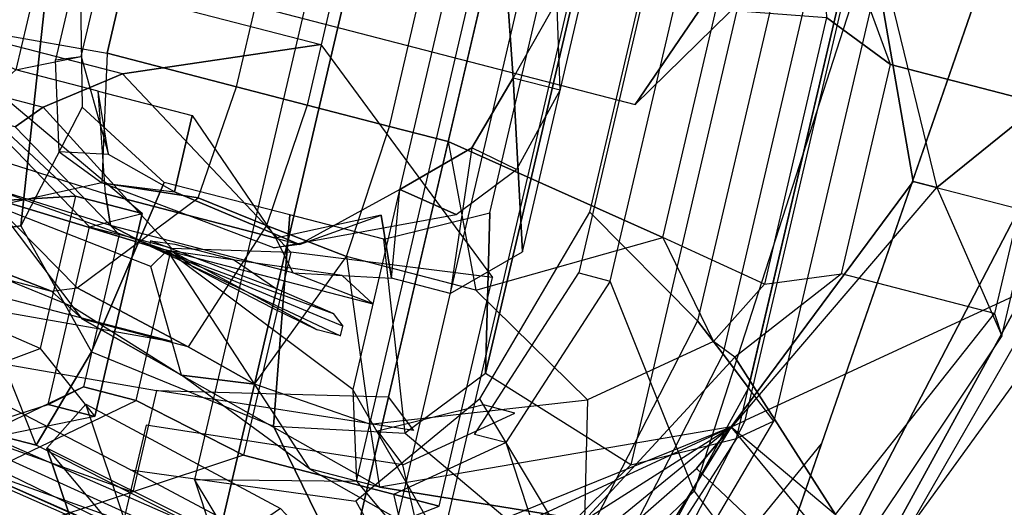
# Model space of a CAD drawing. Units: millimetres. Extents: x -341514 to 249481, y -4290 to 586252.
# Drawn here: x -332723 to -332706, y -769 to -760 of the extents above; entities that cross this region are included whole.
import ezdxf

# ---------------------------------------------------------------- set-up
doc = ezdxf.new("R2010")
doc.units = ezdxf.units.MM
doc.header["$LTSCALE"] = 0.25
for name, pattern in [('FABRIC', [10000, 10000, 0]), ('RANDOM', [10000, 10000, 0]), ('SHINY', [10000, 10000, 0])]:
    doc.linetypes.add(name, pattern=pattern)
doc.layers.add('cobertura', color=1, linetype='Continuous', lineweight=25)
doc.layers.add('MAGENTA', color=6, linetype='Continuous')

# ---------------------------------------------------------------- blocks, each defined once
blk = doc.blocks.new('Garotas')
at = {"color": 13, "linetype": 'RANDOM'}
for points in [[(-0.48492, 0.52884, 1.29475), (-0.56366, 0.55032, 1.23844), (-0.60752, 0.57843, 1.30179), (-0.61311, 0.55227, 1.31352)], [(-0.48492, 0.52884, 1.29475), (-0.48479, 0.5265, 1.33229), (-0.61285, 0.54758, 1.3581), (-0.61311, 0.55227, 1.31352)], [(-0.67376, 0.5442, 1.23844), (-0.56366, 0.55032, 1.23844), (-0.49937, 0.49279, 1.2009), (-0.69146, 0.48212, 1.2009)], [(-0.49937, 0.49279, 1.2009), (-0.45199, 0.48603, 1.26191), (-0.48492, 0.52884, 1.29475), (-0.56366, 0.55032, 1.23844)], [(-0.48479, 0.5265, 1.33229), (-0.4749, 0.51765, 1.34637), (-0.5673, 0.53131, 1.38156), (-0.61285, 0.54758, 1.3581)], [(-0.56639, 0.51492, 1.44022), (-0.56639, 0.51492, 1.44022), (-0.53698, 0.53535, 1.49418), (-0.59789, 0.53196, 1.49418)], [(-0.53698, 0.53535, 1.49418), (-0.59789, 0.53196, 1.49418), (-0.59307, 0.52988, 1.53876), (-0.54153, 0.53275, 1.53876)], [(-0.53698, 0.53535, 1.49418), (-0.46553, 0.51817, 1.48949), (-0.48492, 0.48655, 1.43318), (-0.56639, 0.51492, 1.44022)], [(-0.48414, 0.51479, 1.54345), (-0.54153, 0.53275, 1.53876), (-0.53698, 0.53535, 1.49418), (-0.46553, 0.51817, 1.48949)], [(-0.59789, 0.53196, 1.49418), (-0.66699, 0.50698, 1.48949), (-0.64422, 0.47769, 1.43318), (-0.56639, 0.51492, 1.44022)], [(-0.64812, 0.50567, 1.54345), (-0.59307, 0.52988, 1.53876), (-0.59789, 0.53196, 1.49418), (-0.66699, 0.50698, 1.48949)], [(-0.59307, 0.52988, 1.53876), (-0.54153, 0.53275, 1.53876), (-0.53984, 0.50229, 1.6068), (-0.59138, 0.49943, 1.6068)], [(-0.65762, 0.5075, 1.34637), (-0.63276, 0.48303, 1.39564), (-0.56613, 0.51023, 1.40033), (-0.5673, 0.53131, 1.38156)], [(-0.4749, 0.51765, 1.34637), (-0.49689, 0.49058, 1.39564), (-0.56613, 0.51023, 1.40033), (-0.5673, 0.53131, 1.38156)], [(-0.59138, 0.49943, 1.6068), (-0.62092, 0.48134, 1.59742), (-0.64812, 0.50567, 1.54345), (-0.59307, 0.52988, 1.53876)], [(-0.49689, 0.49058, 1.53172), (-0.48414, 0.51479, 1.54345), (-0.46553, 0.51817, 1.48949), (-0.42557, 0.47575, 1.4496)], [(-0.44119, 0.46078, 1.39564), (-0.4218, 0.4924, 1.33699), (-0.4749, 0.51765, 1.34637), (-0.49689, 0.49058, 1.39564)], [(-0.46553, 0.51817, 1.48949), (-0.42557, 0.47575, 1.4496), (-0.42935, 0.45909, 1.4191), (-0.48492, 0.48655, 1.43318)], [(-0.64422, 0.47769, 1.43318), (-0.56639, 0.51492, 1.44022), (-0.56613, 0.51023, 1.40033), (-0.63276, 0.48303, 1.39564)], [(-0.48492, 0.48655, 1.43318), (-0.56639, 0.51492, 1.44022), (-0.56613, 0.51023, 1.40033), (-0.49689, 0.49058, 1.39564)], [(-0.46514, 0.46885, 1.58334), (-0.49689, 0.49058, 1.53172), (-0.48414, 0.51479, 1.54345), (-0.51316, 0.48733, 1.59742)], [(-0.53984, 0.50229, 1.6068), (-0.59138, 0.49943, 1.6068), (-0.59763, 0.48498, 1.63026), (-0.53203, 0.48863, 1.63026)], [(-0.51524, 0.48251, 1.62557), (-0.53203, 0.48863, 1.63026), (-0.53984, 0.50229, 1.6068), (-0.51316, 0.48733, 1.59742)], [(-0.62769, 0.47626, 1.62557), (-0.59763, 0.48498, 1.63026), (-0.59138, 0.49943, 1.6068), (-0.62092, 0.48134, 1.59742)], [(-0.40657, 0.4721, 1.27598), (-0.44496, 0.44412, 1.22906), (-0.49937, 0.49279, 1.2009), (-0.45199, 0.48603, 1.26191)], [(-0.44965, 0.44386, 1.5153), (-0.49689, 0.49058, 1.53172), (-0.42557, 0.47575, 1.4496), (-0.4382, 0.4492, 1.44491)], [(-0.42935, 0.45909, 1.4191), (-0.48492, 0.48655, 1.43318), (-0.49689, 0.49058, 1.39564), (-0.44119, 0.46078, 1.39564)], [(-0.45824, 0.42928, 1.58099), (-0.45824, 0.42928, 1.58099), (-0.46514, 0.46885, 1.58334), (-0.49689, 0.49058, 1.53172)], [(-0.45824, 0.42928, 1.58099), (-0.45746, 0.41523, 1.55519), (-0.44965, 0.44386, 1.5153), (-0.49689, 0.49058, 1.53172)], [(-0.59763, 0.48498, 1.63026), (-0.53203, 0.48863, 1.63026), (-0.53555, 0.46728, 1.65138), (-0.59177, 0.46416, 1.65138)], [(-0.53555, 0.46728, 1.65138), (-0.51524, 0.48251, 1.62557), (-0.53203, 0.48863, 1.63026)], [(-0.49299, 0.4626, 1.62323), (-0.46514, 0.46885, 1.58334), (-0.51316, 0.48733, 1.59742), (-0.51524, 0.48251, 1.62557)], [(-0.53555, 0.46728, 1.65138), (-0.59177, 0.46416, 1.65138), (-0.57758, 0.4203, 1.6725), (-0.54244, 0.42225, 1.6725)], [(-0.54244, 0.42225, 1.6725), (-0.5103, 0.43579, 1.65842), (-0.53555, 0.46728, 1.65138), (-0.54244, 0.42225, 1.6725)], [(-0.45824, 0.42928, 1.58099), (-0.47203, 0.42382, 1.61853), (-0.49299, 0.4626, 1.62323), (-0.46514, 0.46885, 1.58334)], [(-0.50886, 0.41002, 1.65842), (-0.47203, 0.42382, 1.61853), (-0.49299, 0.4626, 1.62323), (-0.5103, 0.43579, 1.65842)], [(-0.44965, 0.44386, 1.5153), (-0.4788, 0.41874, 1.49653), (-0.45798, 0.4246, 1.44491), (-0.4382, 0.4492, 1.44491)], [(-0.45798, 0.4246, 1.44491), (-0.4382, 0.4492, 1.44491), (-0.41334, 0.42473, 1.41207), (-0.44692, 0.39466, 1.40972)], [(-0.67923, 0.4311, 1.22906), (-0.44496, 0.44412, 1.22906), (-0.43702, 0.42811, 1.25721), (-0.68534, 0.41431, 1.25721)], [(-0.49761, 0.37657, 1.54111), (-0.45746, 0.41523, 1.55519), (-0.44965, 0.44386, 1.5153), (-0.4788, 0.41874, 1.49653)], [(-0.69237, 0.41392, 1.31587), (-0.43, 0.4285, 1.31587), (-0.43507, 0.43527, 1.36045), (-0.68808, 0.42121, 1.36045)], [(-0.50886, 0.41002, 1.65842), (-0.54179, 0.41054, 1.6725), (-0.54244, 0.42225, 1.6725), (-0.5103, 0.43579, 1.65842)], [(-0.41334, 0.42473, 1.41207), (-0.44692, 0.39466, 1.40972), (-0.43325, 0.40247, 1.39095), (-0.41139, 0.43189, 1.39095)], [(-0.43702, 0.42811, 1.25721), (-0.68534, 0.41431, 1.25721), (-0.69237, 0.41392, 1.31587), (-0.43, 0.4285, 1.31587)], [(-0.47307, 0.40026, 1.62088), (-0.46995, 0.38633, 1.58569), (-0.45824, 0.42928, 1.58099), (-0.47203, 0.42382, 1.61853)], [(-0.46995, 0.38633, 1.58569), (-0.46995, 0.38633, 1.58569), (-0.45824, 0.42928, 1.58099), (-0.45746, 0.41523, 1.55519)], [(-0.67181, 0.38217, 1.40972), (-0.44692, 0.39466, 1.40972), (-0.45798, 0.4246, 1.44491), (-0.66413, 0.41314, 1.44491)], [(-0.45798, 0.4246, 1.44491), (-0.66413, 0.41314, 1.44491), (-0.64278, 0.40963, 1.49653), (-0.4788, 0.41874, 1.49653)], [(-0.47307, 0.40026, 1.62088), (-0.50886, 0.41002, 1.65842), (-0.50886, 0.41002, 1.65842), (-0.47203, 0.42382, 1.61853)], [(-0.57758, 0.4203, 1.6725), (-0.54244, 0.42225, 1.6725), (-0.54179, 0.41054, 1.6725), (-0.57693, 0.40859, 1.6725)], [(-0.54179, 0.41054, 1.6725), (-0.57693, 0.40859, 1.6725), (-0.57602, 0.39219, 1.6725), (-0.54088, 0.39414, 1.6725)], [(-0.54088, 0.39414, 1.6725), (-0.5103, 0.39349, 1.66077), (-0.50886, 0.41002, 1.65842), (-0.54179, 0.41054, 1.6725)], [(-0.5103, 0.39349, 1.66077), (-0.47698, 0.38594, 1.62323), (-0.47307, 0.40026, 1.62088), (-0.50886, 0.41002, 1.65842)], [(-0.43325, 0.40247, 1.39095), (-0.68625, 0.38841, 1.39095), (-0.67181, 0.38217, 1.40972), (-0.44692, 0.39466, 1.40972)], [(-0.47698, 0.38594, 1.62323), (-0.47581, 0.36486, 1.59742), (-0.46995, 0.38633, 1.58569), (-0.47307, 0.40026, 1.62088)], [(-0.57602, 0.39219, 1.6725), (-0.54088, 0.39414, 1.6725), (-0.5401, 0.38009, 1.6725), (-0.57524, 0.37813, 1.6725)], [(-0.51186, 0.37931, 1.66077), (-0.5401, 0.38009, 1.6725), (-0.54088, 0.39414, 1.6725), (-0.5103, 0.39349, 1.66077)], [(-0.4827, 0.36213, 1.63261), (-0.51186, 0.37931, 1.66077), (-0.5103, 0.39349, 1.66077), (-0.47698, 0.38594, 1.62323)], [(-0.4801, 0.35757, 1.60915), (-0.4827, 0.36213, 1.63261), (-0.47698, 0.38594, 1.62323), (-0.47581, 0.36486, 1.59742)], [(-0.47581, 0.36486, 1.59742), (-0.47802, 0.36239, 1.59038), (-0.46995, 0.38633, 1.58569)], [(-0.5401, 0.38009, 1.6725), (-0.57524, 0.37813, 1.6725), (-0.57381, 0.35236, 1.6678), (-0.53867, 0.35432, 1.6678)], [(-0.53867, 0.35432, 1.6678), (-0.50847, 0.3607, 1.65842), (-0.51186, 0.37931, 1.66077), (-0.5401, 0.38009, 1.6725)], [(-0.50847, 0.3607, 1.65842), (-0.49572, 0.34261, 1.64903), (-0.4827, 0.36213, 1.63261), (-0.51186, 0.37931, 1.66077)], [(-0.47958, 0.3482, 1.59976), (-0.4801, 0.35757, 1.60915), (-0.47581, 0.36486, 1.59742), (-0.47802, 0.36239, 1.59038)], [(-0.47958, 0.3482, 1.59976), (-0.49051, 0.33349, 1.58803), (-0.49572, 0.34261, 1.55988), (-0.47802, 0.36239, 1.59038)], [(-0.49572, 0.34261, 1.64903), (-0.48153, 0.34104, 1.63261), (-0.4801, 0.35757, 1.60915), (-0.4827, 0.36213, 1.63261)], [(-0.53502, 0.33102, 1.65607), (-0.53867, 0.35432, 1.6678), (-0.50847, 0.3607, 1.65842), (-0.49572, 0.34261, 1.64903)], [(-0.48153, 0.34104, 1.63261), (-0.48322, 0.3292, 1.62088), (-0.47958, 0.3482, 1.59976), (-0.4801, 0.35757, 1.60915)], [(-0.53867, 0.35432, 1.6678), (-0.57381, 0.35236, 1.6678), (-0.57719, 0.32868, 1.65607), (-0.53502, 0.33102, 1.65607)], [(-0.57719, 0.32868, 1.65607), (-0.53502, 0.33102, 1.65607), (-0.53658, 0.31684, 1.65138), (-0.57407, 0.31475, 1.65138)]]:
    blk.add_3dface(points, dxfattribs=at)
at = {"color": 7, "linetype": 'SHINY'}
for points in [[(-0.64063, 0.56801, 0.23065), (-0.63897, 0.53816, 0.22145), (-0.61141, 0.49316, 0.35117), (-0.61439, 0.5469, 0.36773)], [(-0.61141, 0.49316, 0.35117), (-0.61439, 0.5469, 0.36773), (-0.61586, 0.51687, 0.44363), (-0.61287, 0.46313, 0.42707)], [(-0.56417, 0.45459, 0.89189), (-0.65439, 0.49396, 0.86369), (-0.63693, 0.50142, 0.59634), (-0.60354, 0.46434, 0.58438)], [(-0.55886, 0.35906, 0.86245), (-0.56417, 0.45459, 0.89189), (-0.60354, 0.46434, 0.58438), (-0.59939, 0.38971, 0.56138)], [(-0.60205, 0.43774, 1.49888), (-0.5617, 0.43058, 1.41207), (-0.5224, 0.44217, 1.49888), (-0.60205, 0.43774, 1.49888)], [(-0.5427, 0.42694, 1.41207), (-0.50769, 0.43123, 1.49184), (-0.5224, 0.44217, 1.49888), (-0.5617, 0.43058, 1.41207)], [(-0.45813, 0.44127, 0.74062), (-0.51436, 0.43814, 0.74062), (-0.50594, 0.39948, 0.56302), (-0.45597, 0.40226, 0.56302)], [(-0.41829, 0.40088, 0.75104), (-0.45813, 0.44127, 0.74062), (-0.45597, 0.40226, 0.56302), (-0.42254, 0.36456, 0.57269)], [(-0.58305, 0.4341, 1.3886), (-0.58018, 0.42486, 1.41207), (-0.5617, 0.43058, 1.41207), (-0.56223, 0.43995, 1.3886)], [(-0.54088, 0.43644, 1.3886), (-0.5427, 0.42694, 1.41207), (-0.5617, 0.43058, 1.41207), (-0.56223, 0.43995, 1.3886)], [(-0.58018, 0.42486, 1.41207), (-0.6178, 0.42511, 1.49184), (-0.60205, 0.43774, 1.49888), (-0.5617, 0.43058, 1.41207)], [(-0.55572, 0.39324, 0.75104), (-0.51436, 0.43814, 0.74062), (-0.50594, 0.39948, 0.56302), (-0.53498, 0.35831, 0.57269)], [(-0.528, 0.41601, 1.41207), (-0.5263, 0.42785, 1.3886), (-0.54088, 0.43644, 1.3886), (-0.5427, 0.42694, 1.41207)], [(-0.50704, 0.41952, 1.48714), (-0.528, 0.41601, 1.41207), (-0.5427, 0.42694, 1.41207), (-0.50769, 0.43123, 1.49184)], [(-0.50834, 0.40065, 1.41207), (-0.50574, 0.39609, 1.3886), (-0.5263, 0.42785, 1.3886), (-0.528, 0.41601, 1.41207)], [(-0.50834, 0.40065, 1.41207), (-0.52084, 0.41405, 1.45899), (-0.50704, 0.41952, 1.48714), (-0.528, 0.41601, 1.41207)], [(-0.50132, 0.40104, 1.48714), (-0.50704, 0.41952, 1.48714), (-0.52084, 0.41405, 1.45899), (-0.50808, 0.39596, 1.45899)], [(-0.50418, 0.41028, 1.54111), (-0.49761, 0.37657, 1.54111), (-0.49741, 0.37306, 1.51061), (-0.49988, 0.41757, 1.51061)], [(-0.49741, 0.37306, 1.51061), (-0.49988, 0.41757, 1.51061), (-0.50132, 0.40104, 1.48714), (-0.4993, 0.36473, 1.48714)], [(-0.50808, 0.39596, 1.45899), (-0.50834, 0.40065, 1.41207), (-0.50834, 0.40065, 1.41207), (-0.52084, 0.41405, 1.45899)], [(-0.48999, 0.40872, 1.53876), (-0.49767, 0.37774, 1.53642), (-0.49741, 0.37306, 1.52938), (-0.49025, 0.4134, 1.52938)], [(-0.49741, 0.37306, 1.52938), (-0.49025, 0.4134, 1.52938), (-0.4926, 0.41327, 1.51765), (-0.49741, 0.37306, 1.51765)], [(-0.4926, 0.41327, 1.51765), (-0.49741, 0.37306, 1.51765), (-0.49741, 0.37306, 1.50826), (-0.49481, 0.4108, 1.50826)], [(-0.49741, 0.37306, 1.50826), (-0.49481, 0.4108, 1.50826), (-0.4965, 0.39896, 1.49653), (-0.49865, 0.37299, 1.49653)], [(-0.49559, 0.38256, 1.54345), (-0.49182, 0.39922, 1.54345), (-0.48999, 0.40872, 1.53876), (-0.49767, 0.37774, 1.53642)], [(-0.50132, 0.40104, 1.48714), (-0.4993, 0.36473, 1.48714), (-0.5062, 0.362, 1.45899), (-0.50808, 0.39596, 1.45899)], [(-0.50594, 0.39948, 0.56302), (-0.45597, 0.40226, 0.56302), (-0.46096, 0.37938, 0.52346), (-0.49844, 0.37729, 0.52346)], [(-0.42804, 0.35078, 0.5309), (-0.46096, 0.37938, 0.52346), (-0.45597, 0.40226, 0.56302), (-0.42254, 0.36456, 0.57269)], [(-0.4129, 0.3038, 0.77485), (-0.41829, 0.40088, 0.75104), (-0.42254, 0.36456, 0.57269), (-0.41832, 0.28871, 0.5913)], [(-0.52174, 0.34557, 0.5309), (-0.49844, 0.37729, 0.52346), (-0.50594, 0.39948, 0.56302), (-0.53498, 0.35831, 0.57269)], [(-0.5116, 0.37462, 1.41207), (-0.53034, 0.37358, 1.44491), (-0.50808, 0.39596, 1.45899), (-0.50834, 0.40065, 1.41207)], [(-0.50847, 0.3607, 1.3886), (-0.5116, 0.37462, 1.41207), (-0.50834, 0.40065, 1.41207), (-0.50574, 0.39609, 1.3886)], [(-0.4965, 0.39896, 1.49653), (-0.49865, 0.37299, 1.49653), (-0.49958, 0.37764, 1.48949), (-0.50023, 0.38935, 1.48949)], [(-0.5293, 0.35484, 1.44257), (-0.53034, 0.37358, 1.44491), (-0.50808, 0.39596, 1.45899), (-0.5062, 0.362, 1.45899)], [(-0.55033, 0.29616, 0.77485), (-0.55572, 0.39324, 0.75104), (-0.53498, 0.35831, 0.57269), (-0.53077, 0.28246, 0.5913)], [(-0.46096, 0.37938, 0.52346), (-0.49844, 0.37729, 0.52346), (-0.49786, 0.36683, 0.49381), (-0.46038, 0.36891, 0.49381)], [(-0.46038, 0.36891, 0.49381), (-0.43404, 0.34603, 0.49977), (-0.42804, 0.35078, 0.5309), (-0.46096, 0.37938, 0.52346)], [(-0.49786, 0.36683, 0.49381), (-0.51525, 0.34152, 0.49977), (-0.52174, 0.34557, 0.5309), (-0.49844, 0.37729, 0.52346)], [(-0.49988, 0.33297, 1.53642), (-0.49761, 0.37657, 1.54111), (-0.49741, 0.37306, 1.51061), (-0.49728, 0.32842, 1.51061)], [(-0.49279, 0.37449, 1.55988), (-0.49572, 0.34261, 1.55988), (-0.49988, 0.33297, 1.53642), (-0.49761, 0.37657, 1.54111)], [(-0.5155, 0.3603, 1.41207), (-0.5293, 0.35484, 1.44257), (-0.53034, 0.37358, 1.44491), (-0.5116, 0.37462, 1.41207)], [(-0.5155, 0.3603, 1.41207), (-0.51264, 0.35106, 1.3886), (-0.50847, 0.3607, 1.3886), (-0.5116, 0.37462, 1.41207)], [(-0.45432, 0.37267, 0.41568), (-0.5043, 0.36989, 0.41568), (-0.50356, 0.35664, 0.33519), (-0.46608, 0.35872, 0.33519)], [(-0.4538, 0.36338, 0.45661), (-0.49753, 0.36095, 0.45661), (-0.5043, 0.36989, 0.41568), (-0.45432, 0.37267, 0.41568)], [(-0.49728, 0.32842, 1.51061), (-0.49741, 0.37306, 1.51061), (-0.4993, 0.36473, 1.48714), (-0.49962, 0.32829, 1.48714)], [(-0.43282, 0.32405, 0.34412), (-0.46608, 0.35872, 0.33519), (-0.45432, 0.37267, 0.41568), (-0.43043, 0.33748, 0.42461)], [(-0.45432, 0.37267, 0.41568), (-0.43043, 0.33748, 0.42461), (-0.43371, 0.34015, 0.46256), (-0.4538, 0.36338, 0.45661)], [(-0.52652, 0.31884, 0.34412), (-0.50356, 0.35664, 0.33519), (-0.5043, 0.36989, 0.41568), (-0.52414, 0.33227, 0.42461)], [(-0.5043, 0.36989, 0.41568), (-0.52414, 0.33227, 0.42461), (-0.51493, 0.33564, 0.46256), (-0.49753, 0.36095, 0.45661)], [(-0.49786, 0.36683, 0.49381), (-0.46038, 0.36891, 0.49381), (-0.4538, 0.36338, 0.45661), (-0.49753, 0.36095, 0.45661)], [(-0.43371, 0.34015, 0.46256), (-0.4538, 0.36338, 0.45661), (-0.46038, 0.36891, 0.49381), (-0.43404, 0.34603, 0.49977)], [(-0.51493, 0.33564, 0.46256), (-0.49753, 0.36095, 0.45661), (-0.49786, 0.36683, 0.49381), (-0.51525, 0.34152, 0.49977)], [(-0.4993, 0.36473, 1.48714), (-0.49962, 0.32829, 1.48714), (-0.50665, 0.3279, 1.45899), (-0.5062, 0.362, 1.45899)], [(-0.52839, 0.33844, 1.44022), (-0.50665, 0.3279, 1.45899), (-0.5062, 0.362, 1.45899), (-0.5293, 0.35484, 1.44257)], [(-0.52839, 0.33844, 1.44022), (-0.53606, 0.34976, 1.41207), (-0.5155, 0.3603, 1.41207), (-0.5293, 0.35484, 1.44257)], [(-0.53346, 0.34521, 1.3886), (-0.53606, 0.34976, 1.41207), (-0.5155, 0.3603, 1.41207), (-0.51264, 0.35106, 1.3886)], [(-0.51803, 0.27882, 0.54727), (-0.52174, 0.34557, 0.5309), (-0.53498, 0.35831, 0.57269), (-0.53077, 0.28246, 0.5913)], [(-0.50356, 0.35664, 0.33519), (-0.46608, 0.35872, 0.33519), (-0.47507, 0.295, 0.20894)], [(-0.47507, 0.295, 0.20894), (-0.44873, 0.27212, 0.21489), (-0.43282, 0.32405, 0.34412), (-0.46608, 0.35872, 0.33519)], [(-0.47507, 0.295, 0.20894), (-0.49871, 0.26934, 0.21489), (-0.52652, 0.31884, 0.34412), (-0.50356, 0.35664, 0.33519)], [(-0.53606, 0.34976, 1.41207), (-0.57823, 0.34742, 1.41207), (-0.58031, 0.3426, 1.3886), (-0.53346, 0.34521, 1.3886)], [(-0.57758, 0.33571, 1.44022), (-0.52839, 0.33844, 1.44022), (-0.53606, 0.34976, 1.41207), (-0.57823, 0.34742, 1.41207)], [(-0.51525, 0.34152, 0.49977), (-0.51205, 0.28388, 0.51391), (-0.51803, 0.27882, 0.54727), (-0.52174, 0.34557, 0.5309)], [(-0.52839, 0.33844, 1.44022), (-0.53385, 0.30994, 1.44257), (-0.56899, 0.30798, 1.44257), (-0.57758, 0.33571, 1.44022)]]:
    blk.add_3dface(points, dxfattribs=at)
at = {"color": 13, "linetype": 'RANDOM'}
for points, invisible_edges in [([(-0.53984, 0.50229, 1.6068), (-0.51316, 0.48733, 1.59742), (-0.48414, 0.51479, 1.54345), (-0.54153, 0.53275, 1.53876)], 12), ([(-0.49299, 0.4626, 1.62323), (-0.5103, 0.43579, 1.65842), (-0.53555, 0.46728, 1.65138), (-0.51524, 0.48251, 1.62557)], 3)]:
    blk.add_3dface(points, dxfattribs=dict(at, invisible_edges=invisible_edges))
at = {"color": 5, "linetype": 'FABRIC'}
for points in [[(-0.6676, 0.48949, 0.97265), (-0.4795, 0.48741, 0.97265), (-0.4618, 0.5072, 0.91009), (-0.68773, 0.51344, 0.91009)], [(-0.62144, 0.44819, 1.07276), (-0.52149, 0.45375, 1.07276), (-0.52184, 0.46, 1.03522), (-0.62179, 0.45444, 1.03522)], [(-0.46466, 0.3826, 1.03522), (-0.46466, 0.3826, 1.07276), (-0.47958, 0.42564, 1.07276), (-0.47368, 0.43223, 1.03522)], [(-0.43538, 0.32742, 0.97142), (-0.42254, 0.32187, 0.90885), (-0.41352, 0.38503, 0.90885), (-0.43226, 0.38399, 0.97142)], [(-0.47353, 0.32013, 1.07214), (-0.46729, 0.32048, 1.0346), (-0.47701, 0.3826, 1.0346), (-0.47701, 0.3826, 1.07214)]]:
    blk.add_3dface(points, dxfattribs=at)
at = {"color": 1, "linetype": 'FABRIC'}
for points in [[(-0.43542, 0.4836, 0.91009), (-0.44097, 0.47076, 0.97265), (-0.4795, 0.48741, 0.97265), (-0.4618, 0.5072, 0.91009)], [(-0.52184, 0.46, 1.03522), (-0.62179, 0.45444, 1.03522), (-0.6676, 0.48949, 0.97265), (-0.4795, 0.48741, 0.97265)], [(-0.47741, 0.44993, 1.03522), (-0.47707, 0.44369, 1.07276), (-0.52149, 0.45375, 1.07276), (-0.52184, 0.46, 1.03522)], [(-0.45602, 0.3826, 1.03337), (-0.43103, 0.38399, 0.9708), (-0.4345, 0.44646, 0.9708), (-0.46504, 0.43223, 1.03337)], [(-0.42381, 0.29133, 0.72916), (-0.43804, 0.32187, 0.9106), (-0.42902, 0.38503, 0.9106), (-0.41028, 0.38608, 0.72916)]]:
    blk.add_3dface(points, dxfattribs=at)
at = {"color": 4, "linetype": 'FABRIC'}
for points in [[(-0.62617, 0.49123, 1.27833), (-0.50123, 0.49817, 1.27833), (-0.49464, 0.49227, 1.32213), (-0.63207, 0.48463, 1.32213)], [(-0.50713, 0.49158, 1.24705), (-0.61958, 0.48533, 1.24705), (-0.62617, 0.49123, 1.27833), (-0.50123, 0.49817, 1.27833)], [(-0.45021, 0.48221, 1.32213), (-0.45542, 0.46312, 1.37844), (-0.4811, 0.47423, 1.37844), (-0.49464, 0.49227, 1.32213)], [(-0.45021, 0.48221, 1.24705), (-0.44987, 0.47596, 1.21576), (-0.51303, 0.48498, 1.21576), (-0.50713, 0.49158, 1.24705)], [(-0.42614, 0.38735, 1.33049), (-0.41871, 0.4791, 1.35949), (-0.42891, 0.43719, 1.39714), (-0.44374, 0.36564, 1.37163)], [(-0.64352, 0.4652, 1.37844), (-0.4811, 0.47423, 1.37844), (-0.49186, 0.4423, 1.40972), (-0.62929, 0.43466, 1.40972)], [(-0.47242, 0.43084, 1.40972), (-0.45542, 0.46312, 1.37844), (-0.4811, 0.47423, 1.37844), (-0.49186, 0.4423, 1.40972)], [(-0.4287, 0.43327, 1.37844), (-0.46479, 0.4062, 1.40972), (-0.47242, 0.43084, 1.40972), (-0.45542, 0.46312, 1.37844)], [(-0.44674, 0.30695, 1.21576), (-0.44015, 0.30105, 1.24705), (-0.41759, 0.45896, 1.24705), (-0.42349, 0.45236, 1.21576)], [(-0.44049, 0.30729, 1.27833), (-0.44153, 0.32603, 1.32213), (-0.41724, 0.45271, 1.32213), (-0.41759, 0.45896, 1.27833)], [(-0.44362, 0.36352, 1.37844), (-0.44153, 0.32603, 1.32213), (-0.41724, 0.45271, 1.32213), (-0.4287, 0.43327, 1.37844)], [(-0.44466, 0.38226, 1.10314), (-0.45334, 0.42564, 1.10314), (-0.42939, 0.44577, 1.18448)], [(-0.47242, 0.43084, 1.40972), (-0.51546, 0.41592, 1.42223), (-0.52899, 0.43397, 1.42223), (-0.49186, 0.4423, 1.40972)], [(-0.42891, 0.43719, 1.39714), (-0.44374, 0.36564, 1.37163), (-0.45653, 0.37033, 1.39354), (-0.44632, 0.41215, 1.40842)], [(-0.44362, 0.36352, 1.37844), (-0.46895, 0.36837, 1.40346), (-0.46479, 0.4062, 1.40972), (-0.4287, 0.43327, 1.37844)], [(-0.51442, 0.39718, 1.42223), (-0.46479, 0.4062, 1.40972), (-0.47242, 0.43084, 1.40972), (-0.51546, 0.41592, 1.42223)], [(-0.44374, 0.36564, 1.37163), (-0.42614, 0.38735, 1.33049), (-0.37786, 0.42057, 1.33132), (-0.41338, 0.38315, 1.3711)], [(-0.45653, 0.37033, 1.39354), (-0.44632, 0.41215, 1.40842), (-0.42682, 0.39959, 1.39725), (-0.42617, 0.38784, 1.393)], [(-0.51303, 0.37219, 1.41598), (-0.46895, 0.36837, 1.40346), (-0.46479, 0.4062, 1.40972), (-0.51442, 0.39718, 1.42223)], [(-0.45653, 0.37033, 1.39354), (-0.44374, 0.36564, 1.37163), (-0.41338, 0.38315, 1.3711), (-0.42617, 0.38784, 1.393)], [(-0.52448, 0.35276, 1.40972), (-0.4929, 0.34824, 1.39721), (-0.46895, 0.36837, 1.40346), (-0.51303, 0.37219, 1.41598)], [(-0.48596, 0.3361, 1.37844), (-0.4929, 0.34824, 1.39721), (-0.46895, 0.36837, 1.40346), (-0.44362, 0.36352, 1.37844)], [(-0.48596, 0.3361, 1.37844), (-0.47763, 0.29896, 1.32213), (-0.44153, 0.32603, 1.32213), (-0.44362, 0.36352, 1.37844)], [(-0.4929, 0.34824, 1.39721), (-0.55502, 0.33853, 1.39095), (-0.55537, 0.34477, 1.40346), (-0.52448, 0.35276, 1.40972)], [(-0.48596, 0.3361, 1.37844), (-0.55433, 0.32603, 1.37844), (-0.55502, 0.33853, 1.39095), (-0.4929, 0.34824, 1.39721)]]:
    blk.add_3dface(points, dxfattribs=at)
at = {"color": 45, "linetype": 'FABRIC'}
for points in [[(-0.45021, 0.48221, 1.24705), (-0.45056, 0.48846, 1.27833), (-0.50123, 0.49817, 1.27833), (-0.50713, 0.49158, 1.24705)], [(-0.45021, 0.48221, 1.32213), (-0.45056, 0.48846, 1.27833), (-0.50123, 0.49817, 1.27833), (-0.49464, 0.49227, 1.32213)], [(-0.49464, 0.49227, 1.32213), (-0.63207, 0.48463, 1.32213), (-0.64352, 0.4652, 1.37844), (-0.4811, 0.47423, 1.37844)], [(-0.51303, 0.48498, 1.21576), (-0.61298, 0.47943, 1.21576), (-0.61958, 0.48533, 1.24705), (-0.50713, 0.49158, 1.24705)], [(-0.60639, 0.47353, 1.18448), (-0.51893, 0.47839, 1.18448), (-0.51303, 0.48498, 1.21576), (-0.61298, 0.47943, 1.21576)], [(-0.45577, 0.46937, 1.18448), (-0.44987, 0.47596, 1.21576), (-0.51303, 0.48498, 1.21576), (-0.51893, 0.47839, 1.18448)], [(-0.53628, 0.45236, 1.07812), (-0.58626, 0.44958, 1.07812), (-0.60639, 0.47353, 1.18448), (-0.51893, 0.47839, 1.18448)], [(-0.45577, 0.46937, 1.18448), (-0.48561, 0.44264, 1.08437), (-0.53628, 0.45236, 1.07812), (-0.51893, 0.47839, 1.18448)], [(-0.45334, 0.42564, 1.10314), (-0.42939, 0.44577, 1.18448), (-0.45577, 0.46937, 1.18448), (-0.48561, 0.44264, 1.08437)], [(-0.44049, 0.30729, 1.27833), (-0.44015, 0.30105, 1.24705), (-0.41759, 0.45896, 1.24705), (-0.41759, 0.45896, 1.27833)], [(-0.44674, 0.30695, 1.21576), (-0.44743, 0.31944, 1.18448), (-0.42939, 0.44577, 1.18448), (-0.42349, 0.45236, 1.21576)], [(-0.45472, 0.33783, 1.10314), (-0.44743, 0.31944, 1.18448), (-0.42939, 0.44577, 1.18448), (-0.44466, 0.38226, 1.10314)], [(-0.62929, 0.43466, 1.40972), (-0.49186, 0.4423, 1.40972), (-0.52899, 0.43397, 1.42223), (-0.59146, 0.43049, 1.42223)]]:
    blk.add_3dface(points, dxfattribs=at)
at = {"color": 2, "linetype": 'RANDOM'}
for points in [[(-0.49937, 0.49279, 1.2009), (-0.69146, 0.48212, 1.2009), (-0.67923, 0.4311, 1.22906), (-0.44496, 0.44412, 1.22906)], [(-0.43507, 0.43527, 1.36045), (-0.68808, 0.42121, 1.36045), (-0.68625, 0.38841, 1.39095), (-0.43325, 0.40247, 1.39095)], [(-0.46995, 0.38633, 1.58569), (-0.49279, 0.37449, 1.55988), (-0.49761, 0.37657, 1.54111), (-0.45746, 0.41523, 1.55519)], [(-0.49572, 0.34261, 1.55988), (-0.47802, 0.36239, 1.59038), (-0.46995, 0.38633, 1.58569), (-0.49279, 0.37449, 1.55988)]]:
    blk.add_3dface(points, dxfattribs=at)
at = {"layer": 'MAGENTA', "color": 1, "linetype": 'FABRIC'}
for points in [[(-0.4618, 0.5072, 0.91009), (-0.68773, 0.51344, 0.91009), (-0.65007, 0.5124, 0.72865), (-0.49945, 0.50824, 0.72865)], [(-0.43542, 0.4836, 0.91009), (-0.44201, 0.4895, 0.72865), (-0.49945, 0.50824, 0.72865), (-0.4618, 0.5072, 0.91009)], [(-0.47741, 0.44993, 1.03522), (-0.44097, 0.47076, 0.97265), (-0.4795, 0.48741, 0.97265), (-0.52184, 0.46, 1.03522)], [(-0.42709, 0.44646, 0.97265), (-0.45763, 0.43223, 1.03522), (-0.47741, 0.44993, 1.03522), (-0.44097, 0.47076, 0.97265)], [(-0.47094, 0.42564, 1.07276), (-0.46504, 0.43223, 1.03522), (-0.48482, 0.44993, 1.03522), (-0.48448, 0.44369, 1.07276)], [(-0.44279, 0.32742, 0.97142), (-0.45494, 0.32048, 1.03399), (-0.46466, 0.3826, 1.03399), (-0.43967, 0.38399, 0.97142)]]:
    blk.add_3dface(points, dxfattribs=at)

msp = doc.modelspace()

# ---------------------------------------------------------------- block references
at = {"layer": 'cobertura', "ltscale": 0.09, "xscale": 71.52677832240596, "yscale": 89.03810237336438, "zscale": 71.5267783224117, "rotation": 252.8969243229858}
msp.add_blockref('Garotas', (-332763.012, -788.582, 573678.183), dxfattribs=at)

doc.saveas('drawing.dxf')
